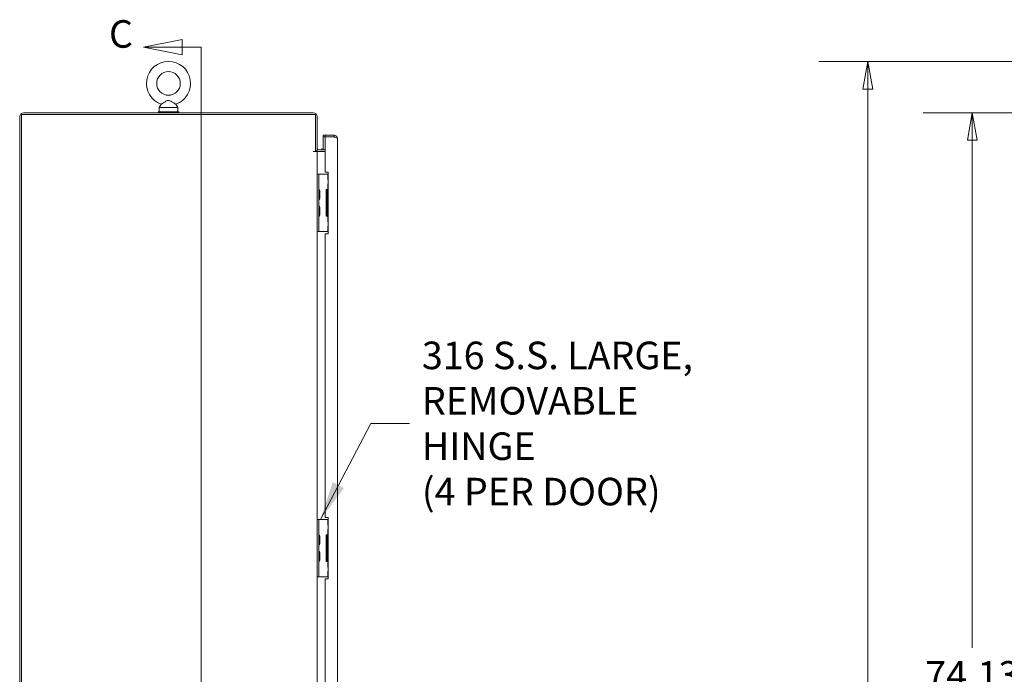
# Model space of a CAD drawing. Units: inches. Extents: x 13 to 394, y 7 to 245.
# Drawn here: x 16 to 76, y 161 to 201 of the extents above; entities that cross this region are included whole.
import ezdxf

# ---------------------------------------------------------------- set-up
doc = ezdxf.new("R2010")
doc.units = ezdxf.units.IN
doc.header["$LTSCALE"] = 24
doc.header["$MEASUREMENT"] = 0
doc.layers.get('0').update_dxf_attribs({"lineweight": 0})
for name, color, linetype, lineweight in [('Dimension (ANSI)', 7, 'Continuous', 5), ('Section Line (ANSI)', 7, 'Continuous', 5), ('Symbol (ANSI)', 7, 'Continuous', 5), ('Visible (ANSI)', 7, 'Continuous', 5)]:
    doc.layers.add(name, color=color, linetype=linetype, lineweight=lineweight)
doc.styles.add('Note Text (ANSI)', font='tahoma.ttf')
doc.styles.add('ROMANS', font='tahoma.ttf')
doc.dimstyles.new('Default (ANSI)', dxfattribs={"dimscale": 24, "dimtxt": 0.07, "dimasz": 0.07, "dimexe": 0.125, "dimexo": 0.0625, "dimgap": 0.031496, "dimtad": 0, "dimtih": 1, "dimtoh": 1, "dimrnd": 1e-08, "dimzin": 0, "dimdsep": 46, "dimtxsty": 'ROMANS', "dimblk": 'Filled-1', "dimcen": 0.09, "dimdle": 0.393701, "dimclrd": 256, "dimclre": 256, "dimclrt": 256, "dimadec": 0, "dimazin": 0, "dimtfac": 0.928571, "dimtofl": 0, "dimtmove": 0, "dimatfit": 3, "dimfxl": 1, "dimtolj": 1, "dimtzin": 0, "dimlwd": -1, "dimlwe": -1, "dimarcsym": 0})
doc.dimstyles.new('Default (ANSI)$7', dxfattribs={"dimscale": 24, "dimtxt": 0.07, "dimasz": 0.098425, "dimexe": 0.125, "dimexo": 0.0625, "dimgap": 0.031496, "dimtad": 0, "dimtih": 1, "dimtoh": 1, "dimrnd": 1e-08, "dimzin": 0, "dimdsep": 46, "dimtxsty": 'ROMANS', "dimblk": 'Filled-1', "dimcen": 0.09, "dimdle": 0.393701, "dimclrd": 256, "dimclre": 256, "dimclrt": 256, "dimadec": 0, "dimazin": 0, "dimtfac": 0.928571, "dimtofl": 0, "dimtmove": 0, "dimatfit": 3, "dimfxl": 1, "dimtolj": 1, "dimtzin": 0, "dimlwd": -1, "dimlwe": -1, "dimarcsym": 0})

# ---------------------------------------------------------------- blocks, each defined once
blk = doc.blocks.new('2dTransSection2')
at = {"layer": 'Section Line (ANSI)', "linetype": 'Continuous'}
for p, q in [((1.0822, 8.3062), (0.9842, 8.2867)), ((1.0822, 8.2672), (1.0822, 8.3062)), ((1.0822, 8.2867), (0.9842, 8.2867)), ((0.9842, 8.2867), (1.0822, 8.2672)), ((1.1306, 8.2867), (1.0822, 8.2867)), ((1.1306, 8.2867), (1.1306, 4.4481)), ((1.1306, 8.2867), (1.1306, 7.9127))]:
    blk.add_line(p, q, dxfattribs=at)
at = {"layer": 'Section Line (ANSI)', "linetype": 'Continuous', "flags": 128}
blk.add_lwpolyline([(1.0822, 8.3062), (0.9842, 8.2867), (1.0822, 8.2672), (1.0822, 8.3062)], dxfattribs=at)
at = {"layer": 'Section Line (ANSI)'}
blk.add_solid([(1.0822, 8.3062), (0.9842, 8.2867), (1.0822, 8.2672), (1.0822, 8.3062)], dxfattribs=at)
at = {"layer": 'Section Line (ANSI)', "insert": (0.8962, 8.2631), "char_height": 0.07, "attachment_point": 7, "style": 'Note Text (ANSI)'}
blk.add_mtext('C', dxfattribs=at)
blk = doc.blocks.new('Filled-1')
at = {"color": 0}
for p, q in [((0, 0), (-1, 0.179)), ((-1, 0.179), (-1, -0.179)), ((-1, 0), (0, 0)), ((-1, -0.179), (0, 0))]:
    blk.add_line(p, q, dxfattribs=at)
at = {"color": 0, "flags": 128}
blk.add_lwpolyline([(-1, -0.179), (0, 0), (-1, 0.179), (-1, -0.179)], dxfattribs=at)
at = {"color": 0}
blk.add_solid([(-1, -0.179), (0, 0), (-1, 0.179), (-1, -0.179)], dxfattribs=at)
blk = doc.blocks.new('*D8')
at = {"layer": 'Defpoints', "color": 0, "transparency": 16777216}
for p in [(74.09, 194.88), (81.236, 194.88), (81.372, 120.755)]:
    blk.add_point(p, dxfattribs=at)
at = {"layer": 'Dimension (ANSI)', "transparency": 16777216}
for p, q in [((79.736, 194.88), (71.09, 194.88)), ((74.09, 193.2), (74.09, 162.263)), ((74.09, 122.435), (74.09, 153.373)), ((79.872, 120.755), (71.09, 120.755))]:
    blk.add_line(p, q, dxfattribs=at)
at = {"layer": 'Dimension (ANSI)', "transparency": 16777216, "xscale": 1.680000007152557, "yscale": 1.680000007152557, "zscale": 1.680000007152557}
for p, rotation in [((74.09, 194.88), 90), ((74.09, 120.755), 270)]:
    blk.add_blockref('Filled-1', p, dxfattribs=dict(at, rotation=rotation))
at = {"layer": 'Dimension (ANSI)', "transparency": 16777216, "insert": (74.09, 157.818), "char_height": 1.68, "attachment_point": 5, "style": 'ROMANS'}
blk.add_mtext('\\A1;\\fTahoma|b0|i0;\\H1.6800;74.13\\P\\fTahoma|b0|i0;\\H1.6800;TUB\\P\\fTahoma|b0|i0;\\H1.6800;HEIGHT', dxfattribs=at)
blk = doc.blocks.new('*D10')
at = {"layer": 'Defpoints', "color": 0, "transparency": 16777216}
for p in [(67.735, 198.003), (82.486, 198.003), (81.372, 108.755)]:
    blk.add_point(p, dxfattribs=at)
at = {"layer": 'Dimension (ANSI)', "transparency": 16777216}
for p, q in [((80.986, 198.003), (64.735, 198.003)), ((67.735, 196.323), (67.735, 149.289)), ((67.735, 110.435), (67.735, 140.323)), ((79.872, 108.755), (64.735, 108.755))]:
    blk.add_line(p, q, dxfattribs=at)
at = {"layer": 'Dimension (ANSI)', "transparency": 16777216, "xscale": 1.680000007152557, "yscale": 1.680000007152557, "zscale": 1.680000007152557}
for p, rotation in [((67.735, 198.003), 90), ((67.735, 108.755), 270)]:
    blk.add_blockref('Filled-1', p, dxfattribs=dict(at, rotation=rotation))
at = {"layer": 'Dimension (ANSI)', "transparency": 16777216, "insert": (67.735, 144.806), "char_height": 1.68, "attachment_point": 5, "style": 'ROMANS'}
blk.add_mtext('\\A1;\\fTahoma|b0|i0;\\H1.6800;(89.2)\\P\\fTahoma|b0|i0;\\H1.6800;TOTAL\\P\\fTahoma|b0|i0;\\H1.6800;HEIGHT', dxfattribs=at)

msp = doc.modelspace()

# ---------------------------------------------------------------- linework, layer by layer
at = {"layer": 'Visible (ANSI)'}
for p, q in [((24.5102, 194.9429), (25.7602, 194.9429)), ((24.5102, 194.8804), (24.5102, 194.9429)), ((24.692, 195.3984), (24.5752, 195.1929)), ((24.5752, 195.1929), (25.6952, 195.1929)), ((24.5752, 195.1929), (24.5752, 194.9429)), ((25.5785, 195.3984), (25.6952, 195.1929)), ((25.6952, 195.1929), (25.6952, 194.9429)), ((25.7602, 194.8804), (25.7602, 194.9429)), ((16.0727, 194.6358), (16.0727, 121.0001)), ((16.1767, 194.7764), (34.0937, 194.7764)), ((16.1767, 120.8594), (16.1767, 194.7764)), ((33.9531, 194.8804), (16.3174, 194.8804)), ((34.0937, 194.7764), (34.0937, 192.5056)), ((34.1977, 192.5574), (34.1977, 194.6358)), ((34.672, 193.5054), (34.547, 193.5054)), ((34.547, 193.5054), (34.547, 193.4014)), ((34.547, 193.4014), (34.672, 193.4014)), ((34.672, 193.4007), (34.547, 193.4007)), ((34.547, 193.4007), (34.547, 192.6094)), ((35.2242, 193.5054), (34.672, 193.5054)), ((34.672, 193.4014), (34.672, 193.5054)), ((34.672, 193.4014), (35.2242, 193.4014)), ((34.672, 191.2554), (34.672, 193.4007)), ((35.2242, 193.4007), (34.672, 193.4007)), ((35.2242, 193.4014), (35.2242, 193.5054)), ((35.422, 193.3077), (35.422, 122.3282)), ((33.9529, 192.5054), (33.9529, 192.5056)), ((33.9529, 192.5056), (34.0937, 192.5056)), ((33.9531, 192.5054), (33.9529, 192.5054)), ((34.1977, 192.5054), (33.9531, 192.5054)), ((34.0937, 192.5574), (34.1977, 192.5574)), ((34.2915, 192.5054), (34.1977, 192.5054)), ((34.1977, 192.5054), (34.1977, 191.1303)), ((34.672, 192.6094), (34.2915, 192.6094)), ((34.672, 192.5054), (34.2915, 192.5054)), ((34.2914, 191.1304), (34.1977, 191.1304)), ((34.1977, 191.0054), (34.1977, 191.1303)), ((34.1977, 187.7554), (34.1977, 191.0054)), ((34.2914, 191.1304), (34.2914, 191.0054)), ((34.3852, 191.1304), (34.2914, 191.1304)), ((34.2914, 187.7554), (34.2914, 191.0054)), ((34.8266, 191.1304), (34.3852, 191.1304)), ((34.672, 191.2554), (34.8595, 191.2554)), ((34.8343, 191.1304), (34.8266, 191.1304)), ((34.8595, 191.1304), (34.8343, 191.1304)), ((34.8343, 191.1304), (34.8343, 190.7867)), ((34.8595, 190.7867), (34.8343, 190.7867)), ((34.8595, 191.2554), (34.8595, 187.5054)), ((34.3384, 190.0985), (34.3619, 190.1189)), ((34.3384, 189.6481), (34.3384, 190.1127)), ((34.3619, 190.1189), (34.3619, 189.6419)), ((34.7458, 190.1929), (34.8266, 190.1929)), ((34.7458, 188.5679), (34.7458, 190.1929)), ((34.8595, 190.1617), (34.808, 190.1617)), ((34.808, 190.1617), (34.808, 188.5992)), ((34.8266, 190.1929), (34.8343, 190.1929)), ((34.8343, 190.5367), (34.8595, 190.5367)), ((34.8343, 190.5367), (34.8343, 190.1929)), ((34.8595, 190.1929), (34.8343, 190.1929)), ((34.3384, 189.6624), (34.3619, 189.6419)), ((34.3384, 189.0985), (34.3619, 189.1189)), ((34.3384, 188.6481), (34.3384, 189.1127)), ((34.3619, 189.1189), (34.3619, 188.6419)), ((34.3384, 188.6624), (34.3619, 188.6419)), ((34.8266, 188.5679), (34.7458, 188.5679)), ((34.808, 188.5992), (34.8595, 188.5992)), ((34.8343, 188.5679), (34.8266, 188.5679)), ((34.8343, 188.5679), (34.8595, 188.5679)), ((34.8343, 188.5679), (34.8343, 188.2242)), ((34.1977, 187.6306), (34.1977, 187.7554)), ((34.2914, 187.7554), (34.2914, 187.6304)), ((34.8595, 188.2242), (34.8343, 188.2242)), ((34.8343, 187.9742), (34.8595, 187.9742)), ((34.8343, 187.9742), (34.8343, 187.6304)), ((34.1977, 187.6306), (34.1977, 170.0887)), ((34.1977, 187.6304), (34.2914, 187.6304)), ((34.3852, 187.6304), (34.2914, 187.6304)), ((34.8266, 187.6304), (34.3852, 187.6304)), ((34.8595, 187.5054), (34.672, 187.5054)), ((34.672, 170.2138), (34.672, 187.5054)), ((34.8343, 187.6304), (34.8266, 187.6304)), ((34.8343, 187.6304), (34.8595, 187.6304)), ((34.2914, 170.0888), (34.1977, 170.0888)), ((34.1977, 169.9638), (34.1977, 170.0887)), ((34.1977, 166.7138), (34.1977, 169.9638)), ((34.2914, 170.0888), (34.2914, 169.9638)), ((34.3852, 170.0888), (34.2914, 170.0888)), ((34.2914, 166.7138), (34.2914, 169.9638)), ((34.8266, 170.0888), (34.3852, 170.0888)), ((34.672, 170.2138), (34.8595, 170.2138)), ((34.8343, 170.0888), (34.8266, 170.0888)), ((34.8595, 170.0888), (34.8343, 170.0888)), ((34.8343, 170.0888), (34.8343, 169.745)), ((34.8595, 169.745), (34.8343, 169.745)), ((34.8595, 170.2138), (34.8595, 166.4638)), ((34.7458, 169.1513), (34.8266, 169.1513)), ((34.7458, 167.5263), (34.7458, 169.1513)), ((34.8595, 169.12), (34.808, 169.12)), ((34.808, 169.12), (34.808, 167.5575)), ((34.8266, 169.1513), (34.8343, 169.1513)), ((34.8343, 169.495), (34.8595, 169.495)), ((34.8343, 169.495), (34.8343, 169.1513)), ((34.8595, 169.1513), (34.8343, 169.1513)), ((34.3384, 169.0568), (34.3619, 169.0773)), ((34.3384, 168.6065), (34.3384, 169.0711)), ((34.3384, 168.6207), (34.3619, 168.6003)), ((34.3619, 169.0773), (34.3619, 168.6003)), ((34.3384, 168.0568), (34.3619, 168.0773)), ((34.3384, 167.6065), (34.3384, 168.0711)), ((34.3619, 168.0773), (34.3619, 167.6003)), ((34.3384, 167.6207), (34.3619, 167.6003)), ((34.8266, 167.5263), (34.7458, 167.5263)), ((34.808, 167.5575), (34.8595, 167.5575)), ((34.8343, 167.5263), (34.8266, 167.5263)), ((34.8343, 167.5263), (34.8595, 167.5263)), ((34.8343, 167.5263), (34.8343, 167.1825)), ((34.1977, 166.5889), (34.1977, 166.7138)), ((34.2914, 166.7138), (34.2914, 166.5888)), ((34.8595, 167.1825), (34.8343, 167.1825)), ((34.8343, 166.9325), (34.8595, 166.9325)), ((34.8343, 166.9325), (34.8343, 166.5888)), ((34.1977, 166.5889), (34.1977, 149.047)), ((34.1977, 166.5888), (34.2914, 166.5888)), ((34.3852, 166.5888), (34.2914, 166.5888)), ((34.8266, 166.5888), (34.3852, 166.5888)), ((34.8595, 166.4638), (34.672, 166.4638)), ((34.672, 149.1721), (34.672, 166.4638)), ((34.8343, 166.5888), (34.8266, 166.5888)), ((34.8343, 166.5888), (34.8595, 166.5888))]:
    msp.add_line(p, q, dxfattribs=at)
msp.add_circle((25.1352, 196.6629), 0.72, dxfattribs=at)
for centre, radius, start, end in [((25.1352, 196.6629), 1.34, 289.317349, 250.682651), ((16.3174, 194.6358), 0.2446, 90, 180), ((33.9531, 194.6358), 0.2446, 0, 90), ((34.2915, 192.7032), 0.1978, 227.480021, 270), ((33.9712, 192.7057), 0.2813, 314.593551, 321.86767), ((34.2915, 192.7032), 0.0937, 180, 270), ((33.9712, 192.7056), 0.5, 348.909785, 0.005865), ((34.3227, 190.2194), 0.0312, 180, 225.334654), ((34.2112, 190.1066), 0.1274, 3.668363, 45.334654), ((34.3071, 190.1127), 0.0312, 0, 3.668363), ((34.3227, 189.5415), 0.0312, 134.665346, 180), ((34.2112, 189.6543), 0.1274, 314.665346, 356.331637), ((34.3071, 189.6481), 0.0312, 356.331637, 0), ((34.3227, 189.2194), 0.0312, 180, 225.334654), ((34.2112, 189.1066), 0.1274, 3.668363, 45.334654), ((34.3071, 189.1127), 0.0312, 0, 3.668363), ((34.3227, 188.5415), 0.0312, 134.665346, 180), ((34.2112, 188.6543), 0.1274, 314.665346, 356.331637), ((34.3071, 188.6481), 0.0312, 356.331637, 0), ((34.3227, 169.1777), 0.0312, 180, 225.334654), ((34.2112, 169.0649), 0.1274, 3.668363, 45.334654), ((34.3227, 168.4998), 0.0312, 134.665346, 180), ((34.2112, 168.6126), 0.1274, 314.665346, 356.331637), ((34.3071, 169.0711), 0.0312, 0, 3.668363), ((34.3071, 168.6065), 0.0312, 356.331637, 0), ((34.3227, 168.1777), 0.0312, 180, 225.334654), ((34.2112, 168.0649), 0.1274, 3.668363, 45.334654), ((34.3071, 168.0711), 0.0312, 0, 3.668363), ((34.3227, 167.4998), 0.0312, 134.665346, 180), ((34.2112, 167.6126), 0.1274, 314.665346, 356.331637), ((34.3071, 167.6065), 0.0312, 356.331637, 0)]:
    msp.add_arc(centre, radius, start, end, dxfattribs=at)
for points, knots in [([(25.1352, 195.6329), (25.1215, 195.6329), (25.1079, 195.6313), (25.0648, 195.6217), (25.0363, 195.609), (24.9607, 195.57), (24.9029, 195.5328), (24.8104, 195.4736), (24.7797, 195.4539), (24.7343, 195.425), (24.7172, 195.4142), (24.6968, 195.4014), (24.692, 195.3984), (24.692, 195.3984)], [0.91423809, 0.91423809, 0.91423809, 0.91423809, 0.9520549, 0.9520549, 1.03110369, 1.03110369, 1.1787345, 1.1787345, 1.27626296, 1.27626296, 1.36241496, 1.36241496, 1.43431483, 1.43431483, 1.43431483, 1.43431483]), ([(25.5785, 195.3984), (25.5785, 195.3984), (25.5779, 195.3988), (25.5732, 195.4017), (25.5647, 195.4071), (25.5382, 195.4238), (25.5198, 195.4354), (25.4726, 195.4655), (25.4428, 195.4847), (25.3663, 195.5336), (25.3211, 195.5623), (25.2442, 195.6048), (25.2061, 195.6231), (25.1567, 195.632), (25.146, 195.6329), (25.1352, 195.6329)], [0.44477245, 0.44477245, 0.44477245, 0.44477245, 0.46536928, 0.46536928, 0.52564713, 0.52564713, 0.59143372, 0.59143372, 0.67079373, 0.67079373, 0.78259067, 0.78259067, 0.8847232, 0.8847232, 0.91423809, 0.91423809, 0.91423809, 0.91423809]), ([(35.2781, 193.3843), (35.2748, 193.3867), (35.2714, 193.3888), (35.2678, 193.3907), (35.2544, 193.3977), (35.2393, 193.4014), (35.2242, 193.4014)], [0.60973403, 0.60973403, 0.60973403, 0.60973403, 0.69221782, 0.69221782, 0.69221782, 1, 1, 1, 1]), ([(35.2242, 193.4007), (35.2837, 193.3829), (35.3426, 193.3651), (35.3794, 193.3473), (35.4067, 193.3341), (35.422, 193.3209), (35.422, 193.3077)], [-1, -1, -1, -1, -0.4256105, -0.4256105, -0.4256105, 0, 0, 0, 0]), ([(35.2782, 193.4979), (35.3178, 193.4867), (35.3538, 193.4626), (35.3794, 193.4303), (35.4067, 193.3957), (35.422, 193.3518), (35.422, 193.3077)], [-0.82412536, -0.82412536, -0.82412536, -0.82412536, -0.42561053, -0.42561053, -0.42561053, 0, 0, 0, 0])]:
    msp.add_open_spline(points, degree=3, knots=knots, dxfattribs=at)
msp.add_open_spline([(35.2242, 193.5054), (35.2425, 193.5054), (35.2607, 193.5029), (35.2782, 193.4979)], degree=3, dxfattribs=at)

# ---------------------------------------------------------------- block references
at = {"layer": 'Section Line (ANSI)', "xscale": 24, "yscale": 24, "zscale": 24}
msp.add_blockref('2dTransSection2', (0, 0), dxfattribs=at)

# ---------------------------------------------------------------- texts
at = {"layer": 'Symbol (ANSI)', "insert": (40.5691, 175.9387), "char_height": 1.68, "width": 20.241686, "attachment_point": 4, "line_spacing_factor": 0.987884, "style": 'ROMANS'}
msp.add_mtext('\\fTahoma|b0|i0;316 S.S. LARGE,\\P\\fTahoma|b0|i0;REMOVABLE HINGE\\P\\fTahoma|b0|i0;(4 PER DOOR)', dxfattribs=at)

# ---------------------------------------------------------------- dimensions: what is measured, and where the dimension line sits
at = {"layer": 'Dimension (ANSI)'}
for base, p1, p2, text, override, picture, middle in [((67.7349, 198.0029), (81.3724, 108.7554), (82.4856, 198.0029), '\\fTahoma|b0|i0;\\H1.6800;(<>)\\P\\fTahoma|b0|i0;\\H1.6800;TOTAL\\P\\fTahoma|b0|i0;\\H1.6800;HEIGHT', {"dimgap": 0.031496, "dimdec": 1, "dimtol": 0, "dimlim": 0, "dimtp": 0, "dimtm": 0, "dimtdec": 2, "dimatfit": 1}, '*D10', (67.7349, 144.8061)), ((74.0901603215, 194.8804430988), (81.3724098899, 120.7554430988), (81.235562803, 194.8804430988), '\\fTahoma|b0|i0;\\H1.6800;<>\\P\\fTahoma|b0|i0;\\H1.6800;TUB\\P\\fTahoma|b0|i0;\\H1.6800;HEIGHT', {"dimgap": 0.031496, "dimdec": 2, "dimtol": 0, "dimlim": 0, "dimtp": 0, "dimtm": 0, "dimtdec": 2, "dimatfit": 1}, '*D8', (74.0901603215, 157.8179430988))]:
    dim = msp.add_linear_dim(base=base, p1=p1, p2=p2, angle=90, text=text, dimstyle='Default (ANSI)', override=override, dxfattribs=at)
    dim.commit()
    dim.dimension.update_dxf_attribs({"geometry": picture, "text_midpoint": middle, "dimtype": 160})

# ---------------------------------------------------------------- leaders
at = {"layer": 'Symbol (ANSI)', "annotation_type": 0, "has_hookline": 1, "hookline_direction": 0, "text_width": 19.9975}
msp.add_leader([(34.3852, 170.0888), (37.451, 175.9387), (39.8132, 175.9387)], dimstyle='Default (ANSI)$7', override={"dimtad": 0}, dxfattribs=at)

doc.saveas('drawing.dxf')
